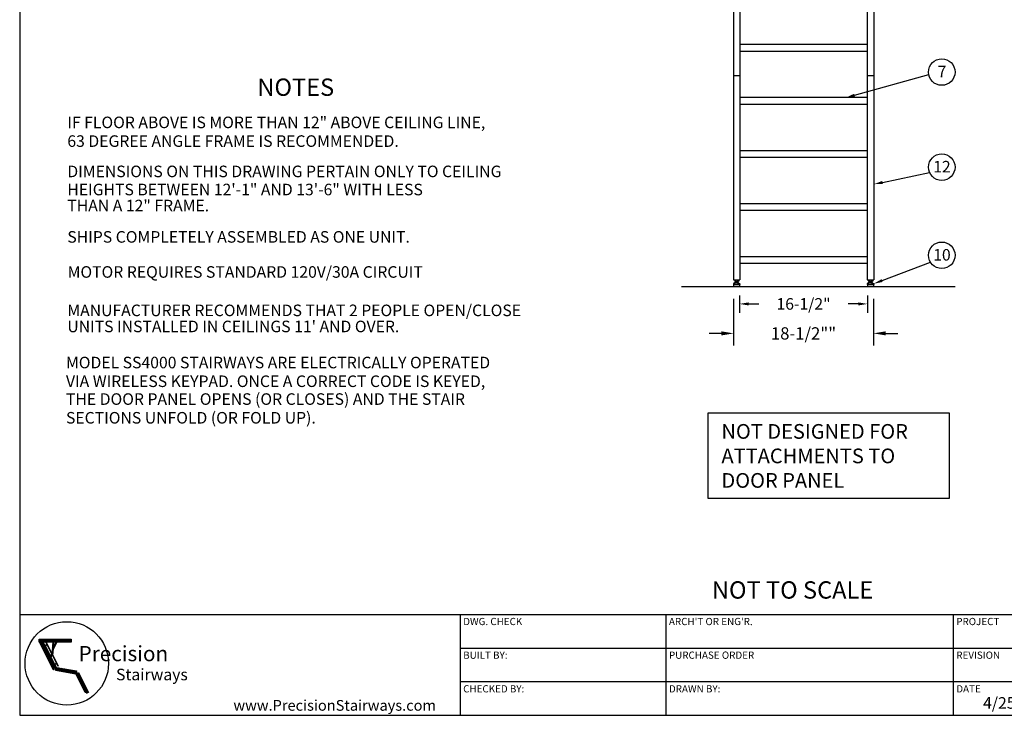
# Model space of a CAD drawing. Extents: x -18 to 257, y -16 to 197.
# Drawn here: x -18 to 133, y -16 to 91 of the extents above; entities that cross this region are included whole.
import ezdxf
from ezdxf.enums import TextEntityAlignment as Align

# ---------------------------------------------------------------- set-up
doc = ezdxf.new("R2010")
doc.units = 0
doc.header["$LTSCALE"] = 5
doc.header["$MEASUREMENT"] = 0
doc.layers.get('0').update_dxf_attribs({"linetype": 'CONTINUOUS'})
doc.styles.add('CAT_BORDER$0$ROMANS', font='romans')
doc.styles.add('CAT_BORDER$0$STYLE1', font='romanc.shx')
doc.styles.add('ROMANS', font='romans')

# ---------------------------------------------------------------- blocks, each defined once
blk = doc.blocks.new('Simplex3')
at = {"color": 7, "style": 'ROMANS'}
for tag, p in [('DEPTH', (11.1, 183.52)), ('HEIGHT', (161.85, 130.04)), ('HEIGHT', (178.68, 105.24))]:
    blk.add_attdef(tag, text='', height=1.77, dxfattribs=at).set_placement(p, align=Align.CENTER)
at = {"color": 5, "style": 'ROMANS'}
for tag, p in [('FIREDOOR', (109, 41.28)), ('LOCK', (109.32, 35.17)), ('MINDOOR', (109, 28.79))]:
    blk.add_attdef(tag, text='', height=1.77, dxfattribs=at).set_placement(p, align=Align.CENTER)
for tag, p, height in [('NOTE', (8.86, 23.83), 2.21), ('SCALE', (1.24, 17.39), 2.25)]:
    blk.add_attdef(tag, p, '', height=height, dxfattribs=at)
at = {"style": 'ROMANS'}
blk.add_attdef('SAVEDAS', text='', height=1.61, dxfattribs=at).set_placement((266.8, 18.61), align=Align.MIDDLE)
at = {"color": 5, "style": 'ROMANS'}
blk.add_attdef('X', text='', height=1.25, rotation=90, dxfattribs=at).set_placement((65.8, 13.55), align=Align.MIDDLE)
at = {"style": 'ROMANS'}
for tag, height, p in [('ARCHORENG', 1.77, (127.61, 11.6)), ('PROJECT', 1.77, (182.93, 11.6)), ('PURCHASEORDER', 1.77, (127.61, 6.45)), ('DATE', 1.77, (152.67, 6.45)), ('PURCHASER', 1.77, (191.18, 6.45)), ('L020000', 3.98, (249.27, 2.94)), ('DATE', 1.77, (152.67, 1.29)), ('MODEL', 1.77, (185.68, 1.29)), ('QTY', 1.77, (215.93, 1.29))]:
    blk.add_attdef(tag, text='', height=height, dxfattribs=at).set_placement(p, align=Align.CENTER)
blk = doc.blocks.new('*X16')
at = {"color": 0}
for p, q in [((-45.23, -270.89), (-44.46, -270.11)), ((-45.23, -270.76), (-44.59, -270.11)), ((-45.23, -270.62), (-44.72, -270.11)), ((-45.23, -270.49), (-44.86, -270.11)), ((-45.23, -270.36), (-44.99, -270.11)), ((-45.23, -270.23), (-45.12, -270.11)), ((-45.22, -271.01), (-44.32, -270.11)), ((-45.09, -271.01), (-44.19, -270.11)), ((-45.01, -271.19), (-44.94, -271.12)), ((-44.96, -271.28), (-44.86, -271.18)), ((-44.95, -271.01), (-44.06, -270.11)), ((-44.92, -271.37), (-44.82, -271.27)), ((-44.86, -271.18), (-44.69, -271.01)), ((-44.82, -271.01), (-43.93, -270.11)), ((-44.82, -271.27), (-44.56, -271.01)), ((-44.77, -271.36), (-44.42, -271.01)), ((-44.73, -271.44), (-44.29, -271.01)), ((-44.69, -271.01), (-43.79, -270.11)), ((-44.68, -271.53), (-44.16, -271.01)), ((-44.64, -271.62), (-44.03, -271.01)), ((-44.59, -271.71), (-43.96, -271.08)), ((-44.56, -271.01), (-43.66, -270.11)), ((-44.55, -271.8), (-43.92, -271.16)), ((-44.5, -271.88), (-43.87, -271.25)), ((-44.42, -271.01), (-43.53, -270.11)), ((-44.29, -271.01), (-43.4, -270.11)), ((-44.16, -271.01), (-43.26, -270.11)), ((-44.03, -271.01), (-43.13, -270.11)), ((-43.89, -271.01), (-43, -270.11)), ((-43.76, -271.01), (-42.87, -270.11)), ((-43.63, -271.01), (-42.73, -270.11)), ((-43.5, -271.01), (-42.6, -270.11)), ((-43.36, -271.01), (-42.47, -270.11)), ((-43.27, -271.05), (-43.23, -271.01)), ((-43.23, -271.01), (-42.34, -270.11)), ((-43.23, -271.14), (-43.13, -271.04)), ((-43.18, -271.22), (-43.08, -271.12)), ((-43.14, -271.31), (-43.04, -271.21)), ((-43.1, -271.01), (-42.2, -270.11)), ((-43.09, -271.4), (-42.99, -271.3)), ((-42.97, -271.01), (-42.07, -270.11)), ((-42.83, -271.01), (-41.94, -270.11)), ((-42.7, -271.01), (-41.81, -270.11)), ((-42.57, -271.01), (-41.67, -270.11)), ((-42.44, -271.01), (-41.54, -270.11)), ((-42.3, -271.01), (-41.41, -270.11)), ((-42.17, -271.01), (-41.28, -270.11)), ((-42.04, -271.01), (-41.14, -270.11)), ((-41.9, -271.01), (-41.01, -270.11)), ((-41.77, -271.01), (-40.88, -270.11)), ((-41.64, -271.01), (-40.75, -270.11)), ((-41.51, -271.01), (-40.61, -270.11)), ((-41.37, -271.01), (-40.48, -270.11)), ((-41.24, -271.01), (-40.35, -270.11)), ((-41.2, -271.5), (-40.96, -271.26)), ((-41.19, -271.36), (-40.95, -271.12)), ((-41.18, -271.22), (-40.98, -271.01)), ((-41.17, -271.07), (-41.11, -271.01)), ((-41.11, -271.01), (-40.21, -270.11)), ((-40.98, -271.01), (-40.08, -270.11)), ((-40.84, -271.01), (-39.95, -270.11)), ((-40.71, -271.01), (-39.82, -270.11)), ((-40.58, -271.01), (-39.68, -270.11)), ((-40.55, -271.64), (-39.98, -271.07)), ((-40.45, -271.01), (-39.55, -270.11)), ((-40.38, -271.34), (-40.05, -271.01)), ((-40.31, -271.01), (-39.42, -270.11)), ((-40.22, -271.05), (-40.18, -271.01)), ((-40.18, -271.01), (-39.29, -270.11)), ((-40.05, -271.01), (-39.15, -270.11)), ((-39.92, -271.01), (-39.02, -270.11)), ((-39.78, -271.01), (-38.89, -270.11)), ((-39.65, -271.01), (-38.76, -270.11)), ((-39.52, -271.01), (-38.62, -270.11)), ((-39.39, -271.01), (-38.49, -270.11)), ((-39.25, -271.01), (-38.36, -270.11)), ((-39.12, -271.01), (-38.23, -270.11)), ((-38.99, -271.01), (-38.09, -270.11)), ((-38.86, -271.01), (-37.96, -270.11)), ((-38.72, -271.01), (-37.83, -270.11)), ((-38.59, -271.01), (-37.7, -270.11)), ((-38.46, -271.01), (-37.56, -270.11)), ((-38.33, -271.01), (-37.43, -270.11)), ((-38.19, -271.01), (-37.3, -270.11)), ((-38.06, -271.01), (-37.17, -270.11)), ((-37.93, -271.01), (-37.03, -270.11)), ((-37.79, -271.01), (-36.9, -270.11)), ((-37.66, -271.01), (-36.77, -270.11)), ((-37.53, -271.01), (-36.63, -270.11)), ((-37.4, -271.01), (-36.5, -270.11)), ((-37.26, -271.01), (-36.37, -270.11)), ((-37.13, -271.01), (-36.24, -270.11)), ((-37, -271.01), (-36.1, -270.11)), ((-36.87, -271.01), (-35.97, -270.11)), ((-36.73, -271.01), (-35.84, -270.11)), ((-36.6, -271.01), (-35.71, -270.11)), ((-36.47, -271.01), (-35.7, -270.24)), ((-36.34, -271.01), (-35.7, -270.38)), ((-36.2, -271.01), (-35.7, -270.51)), ((-36.07, -271.01), (-35.7, -270.64)), ((-35.94, -271.01), (-35.7, -270.77)), ((-35.81, -271.01), (-35.7, -270.91)), ((-44.87, -271.46), (-44.77, -271.36)), ((-44.83, -271.55), (-44.73, -271.44)), ((-44.79, -271.63), (-44.68, -271.53)), ((-44.74, -271.72), (-44.64, -271.62)), ((-44.7, -271.81), (-44.59, -271.71)), ((-44.65, -271.9), (-44.55, -271.8)), ((-44.61, -271.99), (-44.5, -271.88)), ((-44.56, -272.07), (-44.46, -271.97)), ((-44.52, -272.16), (-44.41, -272.06)), ((-44.47, -272.25), (-44.37, -272.15)), ((-44.46, -271.97), (-43.83, -271.34)), ((-44.43, -272.34), (-44.33, -272.23)), ((-44.41, -272.06), (-43.78, -271.43)), ((-44.38, -272.42), (-44.28, -272.32)), ((-44.37, -272.15), (-43.74, -271.51)), ((-44.34, -272.51), (-44.24, -272.41)), ((-44.33, -272.23), (-43.69, -271.6)), ((-44.29, -272.6), (-44.19, -272.5)), ((-44.28, -272.32), (-43.65, -271.69)), ((-44.25, -272.69), (-44.15, -272.59)), ((-44.24, -272.41), (-43.6, -271.78)), ((-44.2, -272.78), (-44.1, -272.67)), ((-44.19, -272.5), (-43.86, -272.16)), ((-44.16, -272.86), (-44.06, -272.76)), ((-44.15, -272.59), (-43.81, -272.25)), ((-44.11, -272.95), (-44.01, -272.85)), ((-44.1, -272.67), (-43.58, -272.15)), ((-44.07, -273.04), (-43.97, -272.94)), ((-44.06, -272.76), (-43.42, -272.13)), ((-44.02, -273.13), (-43.92, -273.03)), ((-44.01, -272.85), (-43.38, -272.22)), ((-43.98, -273.22), (-43.88, -273.11)), ((-43.97, -272.94), (-43.34, -272.31)), ((-43.94, -273.3), (-43.83, -273.2)), ((-43.92, -273.03), (-43.29, -272.39)), ((-43.89, -273.39), (-43.79, -273.29)), ((-43.88, -273.11), (-43.25, -272.48)), ((-43.86, -272.16), (-43.81, -272.12)), ((-43.85, -273.48), (-43.74, -273.38)), ((-43.83, -273.2), (-43.2, -272.57)), ((-43.81, -272.12), (-43.56, -271.87)), ((-43.81, -272.25), (-43.55, -271.99)), ((-43.8, -273.57), (-43.7, -273.46)), ((-43.79, -273.29), (-43.16, -272.66)), ((-43.76, -273.65), (-43.65, -273.55)), ((-43.74, -273.38), (-43.11, -272.74)), ((-43.71, -273.74), (-43.61, -273.64)), ((-43.7, -273.46), (-43.07, -272.83)), ((-43.67, -273.83), (-43.56, -273.73)), ((-43.65, -273.55), (-43.02, -272.92)), ((-43.62, -273.92), (-43.52, -273.82)), ((-43.61, -273.64), (-42.98, -273.01)), ((-43.58, -272.15), (-43.29, -271.87)), ((-43.58, -274.01), (-43.47, -273.9)), ((-43.56, -273.73), (-42.93, -273.1)), ((-43.55, -271.99), (-43.51, -271.95)), ((-43.53, -274.09), (-43.43, -273.99)), ((-43.52, -273.82), (-42.89, -273.18)), ((-43.49, -274.18), (-43.39, -274.08)), ((-43.47, -273.9), (-42.84, -273.27)), ((-43.44, -274.27), (-43.34, -274.17)), ((-43.43, -273.99), (-42.8, -273.36)), ((-43.39, -274.08), (-42.75, -273.45)), ((-43.34, -274.17), (-42.71, -273.53)), ((-43.31, -272.01), (-43.04, -271.74)), ((-43.3, -274.25), (-42.66, -273.62)), ((-43.25, -274.34), (-42.62, -273.71)), ((-43.21, -274.43), (-42.57, -273.8)), ((-43.16, -274.52), (-42.53, -273.89)), ((-43.12, -274.61), (-42.48, -273.97)), ((-43.07, -274.69), (-42.44, -274.06)), ((-43.05, -271.49), (-42.95, -271.39)), ((-43.04, -271.87), (-42.91, -271.75)), ((-43.03, -274.78), (-42.4, -274.15)), ((-43, -271.58), (-42.9, -271.48)), ((-42.98, -274.87), (-42.35, -274.24)), ((-42.96, -271.66), (-42.86, -271.56)), ((-42.91, -271.75), (-42.81, -271.65)), ((-42.87, -271.84), (-42.77, -271.74)), ((-42.82, -271.93), (-42.73, -271.83)), ((-42.78, -272.02), (-42.68, -271.92)), ((-42.74, -272.1), (-42.64, -272)), ((-42.69, -272.19), (-42.59, -272.09)), ((-42.65, -272.28), (-42.55, -272.18)), ((-42.6, -272.37), (-42.5, -272.27)), ((-42.56, -272.45), (-42.46, -272.35)), ((-42.51, -272.54), (-42.41, -272.44)), ((-42.47, -272.63), (-42.37, -272.53)), ((-42.42, -272.72), (-42.32, -272.62)), ((-42.38, -272.81), (-42.28, -272.71)), ((-42.33, -272.89), (-42.23, -272.79)), ((-42.29, -272.98), (-42.19, -272.88)), ((-42.24, -273.07), (-42.14, -272.97)), ((-42.2, -273.16), (-42.1, -273.06)), ((-42.15, -273.24), (-42.05, -273.15)), ((-42.11, -273.33), (-42.01, -273.23)), ((-42.06, -273.42), (-41.96, -273.32)), ((-42.02, -273.51), (-41.92, -273.41)), ((-41.97, -273.6), (-41.87, -273.5)), ((-41.93, -273.68), (-41.83, -273.58)), ((-41.89, -273.77), (-41.79, -273.67)), ((-41.84, -273.86), (-41.74, -273.76)), ((-41.8, -273.95), (-41.7, -273.85)), ((-41.75, -274.04), (-41.65, -273.94)), ((-41.71, -274.12), (-41.61, -274.02)), ((-41.66, -274.21), (-41.56, -274.11)), ((-41.62, -274.3), (-41.52, -274.2)), ((-41.39, -274.21), (-41.15, -273.97)), ((-41.38, -274.06), (-41.14, -273.82)), ((-41.37, -273.92), (-41.13, -273.68)), ((-41.36, -273.78), (-41.12, -273.54)), ((-41.35, -273.64), (-41.11, -273.4)), ((-41.34, -273.49), (-41.1, -273.25)), ((-41.33, -273.35), (-41.09, -273.11)), ((-41.32, -273.21), (-41.08, -272.97)), ((-41.31, -273.07), (-41.07, -272.83)), ((-41.3, -272.92), (-41.06, -272.68)), ((-41.29, -272.78), (-41.05, -272.54)), ((-41.29, -274.24), (-41.27, -274.21)), ((-41.28, -272.64), (-41.04, -272.4)), ((-41.27, -272.5), (-41.03, -272.26)), ((-41.26, -272.35), (-41.02, -272.11)), ((-41.25, -272.21), (-41.01, -271.97)), ((-41.24, -272.07), (-41, -271.83)), ((-41.24, -274.19), (-41.16, -274.11)), ((-41.23, -271.93), (-40.99, -271.69)), ((-41.22, -271.78), (-40.98, -271.54)), ((-41.21, -271.64), (-40.97, -271.4)), ((-41.08, -272.97), (-40.96, -272.85)), ((-41.07, -272.83), (-40.8, -272.55)), ((-41.06, -272.68), (-40.63, -272.26)), ((-41.04, -272.53), (-40.47, -271.96)), ((-40.88, -272.23), (-40.3, -271.66)), ((-40.71, -271.94), (-40.14, -271.36)), ((-43.4, -274.36), (-43.3, -274.25)), ((-43.35, -274.44), (-43.25, -274.34)), ((-43.31, -274.53), (-43.21, -274.43)), ((-43.26, -274.62), (-43.16, -274.52)), ((-43.22, -274.71), (-43.12, -274.61)), ((-43.17, -274.8), (-43.07, -274.69)), ((-43.13, -274.88), (-43.03, -274.78)), ((-43.08, -274.97), (-42.98, -274.87)), ((-43.04, -275.06), (-42.94, -274.96)), ((-43, -275.15), (-42.89, -275.05)), ((-42.95, -275.24), (-42.85, -275.13)), ((-42.94, -274.96), (-42.31, -274.33)), ((-42.91, -275.32), (-42.8, -275.22)), ((-42.89, -275.05), (-42.26, -274.41)), ((-42.86, -275.41), (-42.76, -275.31)), ((-42.85, -275.13), (-42.22, -274.5)), ((-42.82, -275.5), (-42.71, -275.4)), ((-42.8, -275.22), (-42.17, -274.59)), ((-42.77, -275.59), (-42.67, -275.48)), ((-42.76, -275.31), (-42.13, -274.68)), ((-42.73, -275.67), (-42.62, -275.57)), ((-42.71, -275.4), (-42.08, -274.76)), ((-42.68, -275.76), (-42.58, -275.66)), ((-42.67, -275.48), (-42.04, -274.85)), ((-42.64, -275.85), (-42.54, -275.75)), ((-42.62, -275.57), (-41.99, -274.94)), ((-42.59, -275.94), (-42.49, -275.84)), ((-42.58, -275.66), (-41.95, -275.03)), ((-42.55, -276.03), (-42.45, -275.93)), ((-42.54, -275.75), (-41.9, -275.12)), ((-42.5, -276.11), (-42.4, -276.01)), ((-42.49, -275.84), (-41.89, -275.24)), ((-42.46, -276.2), (-42.36, -276.1)), ((-42.45, -275.92), (-42.02, -275.5)), ((-42.41, -276.29), (-42.31, -276.19)), ((-42.4, -276.01), (-42.2, -275.81)), ((-42.37, -276.38), (-42.27, -276.28)), ((-42.36, -276.1), (-42.28, -276.02)), ((-42.32, -276.46), (-42.22, -276.36)), ((-42.31, -276.19), (-42.19, -276.06)), ((-42.28, -276.02), (-41.84, -275.58)), ((-42.28, -276.55), (-42.18, -276.45)), ((-42.27, -276.27), (-42.2, -276.21)), ((-42.23, -276.64), (-42.13, -276.54)), ((-42.22, -276.36), (-41.59, -275.73)), ((-42.2, -275.81), (-42.15, -275.76)), ((-42.2, -276.21), (-42.1, -276.11)), ((-42.19, -276.06), (-42.14, -276.02)), ((-42.19, -276.73), (-42.09, -276.63)), ((-42.18, -276.45), (-41.55, -275.82)), ((-42.15, -275.76), (-41.71, -275.32)), ((-42.15, -276.82), (-42.04, -276.71)), ((-42.13, -276.54), (-41.5, -275.91)), ((-42.11, -275.99), (-41.97, -275.84)), ((-42.1, -276.1), (-42, -276)), ((-42.1, -276.11), (-42.1, -276.1)), ((-42.1, -276.9), (-42, -276.8)), ((-42.09, -276.63), (-41.46, -275.99)), ((-42.06, -276.99), (-41.95, -276.89)), ((-42.04, -276.71), (-41.41, -276.08)), ((-42.02, -275.5), (-41.58, -275.06)), ((-42.01, -277.08), (-41.91, -276.98)), ((-42, -276), (-41.63, -275.64)), ((-42, -276.8), (-41.37, -276.17)), ((-41.97, -275.84), (-41.68, -275.55)), ((-41.97, -277.17), (-41.86, -277.07)), ((-41.95, -276.89), (-41.32, -276.26)), ((-41.92, -277.26), (-41.82, -277.15)), ((-41.91, -276.98), (-41.28, -276.35)), ((-41.89, -275.24), (-41.45, -274.8)), ((-41.86, -277.07), (-41.23, -276.43)), ((-41.84, -275.58), (-41.72, -275.47)), ((-41.82, -277.15), (-41.19, -276.52)), ((-41.77, -277.24), (-41.14, -276.61)), ((-41.76, -274.97), (-41.32, -274.54)), ((-41.73, -277.33), (-41.1, -276.7)), ((-41.68, -277.42), (-41.05, -276.78)), ((-41.64, -277.5), (-41.01, -276.87)), ((-41.63, -274.71), (-41.2, -274.28)), ((-41.6, -277.59), (-40.96, -276.96)), ((-41.57, -274.39), (-41.47, -274.29)), ((-41.55, -277.68), (-40.92, -277.05)), ((-41.53, -274.47), (-41.51, -274.45)), ((-41.51, -274.45), (-41.29, -274.24)), ((-41.51, -277.77), (-40.87, -277.14)), ((-41.39, -274.74), (-41.29, -274.64)), ((-41.35, -274.83), (-41.25, -274.73)), ((-41.3, -274.91), (-41.2, -274.81)), ((-41.26, -275), (-41.16, -274.9)), ((-41.21, -275.09), (-41.11, -274.99)), ((-41.17, -275.18), (-41.07, -275.08)), ((-41.12, -275.26), (-41.02, -275.17)), ((-41.08, -275.35), (-40.98, -275.25)), ((-41.03, -275.44), (-40.93, -275.34)), ((-40.99, -275.53), (-40.89, -275.43)), ((-40.95, -275.62), (-40.85, -275.52)), ((-40.9, -275.7), (-40.8, -275.6)), ((-40.86, -275.79), (-40.76, -275.69)), ((-40.81, -275.88), (-40.71, -275.78)), ((-40.77, -275.97), (-40.67, -275.87)), ((-40.72, -276.06), (-40.62, -275.96)), ((-40.68, -276.14), (-40.58, -276.04)), ((-40.63, -276.23), (-40.53, -276.13)), ((-40.59, -276.32), (-40.49, -276.22)), ((-40.54, -276.41), (-40.44, -276.31)), ((-40.5, -276.49), (-40.4, -276.39)), ((-40.45, -276.58), (-40.35, -276.48)), ((-40.41, -276.67), (-40.31, -276.57)), ((-40.36, -276.76), (-40.26, -276.66)), ((-40.32, -276.85), (-40.22, -276.75)), ((-40.27, -276.93), (-40.17, -276.83)), ((-40.23, -277.02), (-40.13, -276.92)), ((-40.18, -277.11), (-40.08, -277.01)), ((-40.14, -277.2), (-40.04, -277.1)), ((-41.88, -277.34), (-41.77, -277.24)), ((-41.83, -277.43), (-41.73, -277.33)), ((-41.79, -277.52), (-41.68, -277.42)), ((-41.74, -277.61), (-41.64, -277.5)), ((-41.7, -277.69), (-41.6, -277.59)), ((-41.65, -277.78), (-41.55, -277.68)), ((-41.61, -277.87), (-41.51, -277.77)), ((-41.56, -277.96), (-41.46, -277.86)), ((-41.52, -278.05), (-41.42, -277.94)), ((-41.47, -278.13), (-41.37, -278.03)), ((-41.46, -277.86), (-40.83, -277.22)), ((-41.43, -278.22), (-41.33, -278.12)), ((-41.42, -277.94), (-40.78, -277.31)), ((-41.38, -278.31), (-41.28, -278.21)), ((-41.37, -278.03), (-40.74, -277.4)), ((-41.34, -278.4), (-41.24, -278.29)), ((-41.33, -278.12), (-41, -277.79)), ((-41.29, -278.48), (-41.19, -278.38)), ((-41.28, -278.21), (-40.91, -277.84)), ((-41.25, -278.57), (-41.15, -278.47)), ((-41.24, -278.29), (-40.65, -277.71)), ((-41.21, -278.66), (-41.1, -278.56)), ((-41.19, -278.38), (-40.56, -277.75)), ((-41.16, -278.75), (-41.06, -278.65)), ((-41.15, -278.47), (-40.52, -277.84)), ((-41.12, -278.84), (-41.01, -278.73)), ((-41.1, -278.56), (-40.9, -278.36)), ((-41.07, -278.92), (-40.97, -278.82)), ((-41.06, -278.65), (-40.94, -278.52)), ((-41.01, -278.73), (-40.83, -278.55)), ((-41, -277.79), (-40.87, -277.67)), ((-40.97, -278.82), (-40.73, -278.58)), ((-40.94, -278.52), (-40.77, -278.36)), ((-40.91, -277.84), (-40.6, -277.53)), ((-40.9, -278.36), (-40.88, -278.33)), ((-40.88, -278.33), (-40.47, -277.93)), ((-40.87, -277.67), (-40.69, -277.49)), ((-40.84, -278.83), (-40.62, -278.61)), ((-40.83, -278.55), (-40.66, -278.38)), ((-40.77, -278.36), (-40.43, -278.01)), ((-40.73, -278.58), (-40.56, -278.41)), ((-40.66, -278.38), (-40.38, -278.1)), ((-40.65, -277.71), (-40.33, -277.39)), ((-40.62, -278.61), (-40.45, -278.43)), ((-40.57, -278.69), (-40.52, -278.64)), ((-40.56, -278.41), (-40.34, -278.19)), ((-40.52, -278.64), (-40.34, -278.46)), ((-40.45, -278.43), (-40.29, -278.28)), ((-40.41, -278.66), (-40.23, -278.48)), ((-40.39, -277.58), (-40.09, -277.29)), ((-40.37, -279.28), (-40.15, -279.06)), ((-40.34, -278.46), (-40.25, -278.37)), ((-40.33, -279.11), (-40.19, -278.97)), ((-40.31, -278.69), (-40.21, -278.59)), ((-40.31, -278.69), (-40.31, -278.69)), ((-40.29, -278.94), (-40.23, -278.88)), ((-40.29, -279.34), (-40.11, -279.15)), ((-40.27, -278.79), (-40.12, -278.63)), ((-40.23, -278.48), (-40.2, -278.45)), ((-40.23, -278.88), (-40.07, -278.72)), ((-40.2, -278.59), (-40.16, -278.54)), ((-40.19, -278.97), (-40.03, -278.81)), ((-40.18, -279.36), (-40.06, -279.24)), ((-40.16, -278.54), (-40.12, -278.5)), ((-40.15, -279.06), (-39.98, -278.9)), ((-40.14, -277.46), (-40.05, -277.37)), ((-40.12, -278.63), (-40.01, -278.52)), ((-40.11, -279.15), (-39.94, -278.99)), ((-40.09, -277.29), (-40, -277.19)), ((-40.07, -278.72), (-39.89, -278.54)), ((-40.06, -279.38), (-39.33, -278.64)), ((-40.06, -279.24), (-39.9, -279.08)), ((-40.05, -277.37), (-39.95, -277.27)), ((-40.03, -278.81), (-39.78, -278.56)), ((-40.01, -277.46), (-39.91, -277.36)), ((-39.98, -278.9), (-39.67, -278.58)), ((-39.96, -277.55), (-39.86, -277.45)), ((-39.95, -279.4), (-39.22, -278.66)), ((-39.94, -278.99), (-39.56, -278.6)), ((-39.92, -277.64), (-39.82, -277.54)), ((-39.9, -279.08), (-39.44, -278.62)), ((-39.87, -277.72), (-39.77, -277.62)), ((-39.84, -279.42), (-39.1, -278.68)), ((-39.83, -277.81), (-39.73, -277.71)), ((-39.78, -277.9), (-39.68, -277.8)), ((-39.74, -277.99), (-39.64, -277.89)), ((-39.73, -279.44), (-38.99, -278.7)), ((-39.69, -278.08), (-39.59, -277.98)), ((-39.61, -279.46), (-38.88, -278.72)), ((-39.5, -279.47), (-38.77, -278.74)), ((-39.39, -279.49), (-38.65, -278.76)), ((-39.28, -279.51), (-38.54, -278.78)), ((-39.16, -279.53), (-38.43, -278.8)), ((-39.05, -279.55), (-38.32, -278.82)), ((-38.94, -279.57), (-38.2, -278.84)), ((-38.82, -279.59), (-38.09, -278.86)), ((-38.71, -279.61), (-37.98, -278.88)), ((-38.6, -279.63), (-37.87, -278.9)), ((-38.49, -279.65), (-37.75, -278.92)), ((-38.37, -279.67), (-37.64, -278.94)), ((-38.26, -279.69), (-37.53, -278.96)), ((-38.15, -279.71), (-37.41, -278.98)), ((-38.04, -279.73), (-37.3, -279)), ((-37.92, -279.75), (-37.19, -279.02)), ((-37.81, -279.77), (-37.08, -279.04)), ((-37.7, -279.79), (-36.96, -279.06)), ((-37.58, -279.81), (-36.85, -279.08)), ((-37.47, -279.83), (-36.74, -279.1)), ((-37.36, -279.85), (-36.63, -279.12)), ((-37.25, -279.87), (-36.51, -279.14)), ((-37.13, -279.89), (-36.4, -279.16)), ((-37.02, -279.91), (-36.29, -279.18)), ((-36.91, -279.93), (-36.17, -279.2)), ((-36.8, -279.95), (-36.06, -279.22)), ((-36.68, -279.97), (-35.95, -279.24)), ((-36.57, -279.99), (-35.84, -279.26)), ((-36.46, -280.01), (-35.72, -279.28)), ((-36.34, -280.03), (-35.61, -279.3)), ((-36.23, -280.05), (-35.5, -279.32)), ((-36.12, -280.07), (-35.39, -279.34)), ((-36.01, -280.09), (-35.27, -279.36)), ((-35.89, -280.11), (-35.16, -279.38)), ((-35.78, -280.13), (-35.05, -279.4)), ((-35.67, -280.15), (-34.93, -279.42)), ((-35.56, -280.17), (-34.82, -279.44)), ((-35.44, -280.19), (-34.71, -279.46)), ((-35.33, -280.21), (-34.6, -279.48)), ((-35.22, -280.23), (-34.48, -279.5)), ((-35.1, -280.25), (-34.66, -279.8)), ((-34.99, -280.27), (-34.61, -279.89)), ((-34.88, -280.29), (-34.57, -279.98)), ((-34.77, -280.31), (-34.52, -280.06)), ((-34.66, -279.8), (-34.5, -279.64)), ((-34.61, -279.89), (-34.45, -279.73)), ((-34.57, -279.98), (-34.41, -279.82)), ((-34.52, -280.06), (-34.36, -279.9)), ((-34.5, -279.64), (-34.37, -279.52)), ((-34.47, -280.15), (-34.32, -279.99)), ((-34.45, -279.73), (-34.26, -279.54)), ((-34.41, -279.82), (-34.18, -279.59)), ((-34.36, -279.9), (-34.22, -279.76)), ((-34.32, -279.99), (-34.25, -279.93)), ((-33.8, -280.27), (-33.57, -280.04)), ((-34.65, -280.33), (-34.47, -280.15)), ((-34.54, -280.35), (-34.42, -280.23)), ((-34.43, -280.37), (-34.38, -280.32)), ((-34.42, -280.23), (-34.27, -280.08)), ((-34.38, -280.32), (-34.32, -280.26)), ((-34.33, -280.41), (-34.32, -280.39)), ((-34.32, -280.26), (-34.24, -280.18)), ((-34.32, -280.39), (-34.13, -280.2)), ((-34.29, -280.49), (-34.2, -280.41)), ((-34.24, -280.18), (-34.23, -280.17)), ((-34.24, -280.58), (-34.09, -280.43)), ((-34.2, -280.41), (-34.02, -280.22)), ((-34.2, -280.67), (-33.98, -280.45)), ((-34.16, -280.76), (-33.87, -280.47)), ((-34.11, -280.85), (-33.75, -280.49)), ((-34.09, -280.43), (-33.91, -280.25)), ((-34.07, -280.94), (-33.64, -280.51)), ((-34.02, -280.22), (-34.01, -280.21)), ((-34.02, -281.02), (-33.39, -280.39)), ((-33.98, -280.45), (-33.8, -280.27)), ((-33.98, -281.11), (-33.35, -280.48)), ((-33.94, -281.2), (-33.3, -280.57)), ((-33.91, -280.25), (-33.74, -280.07)), ((-33.89, -281.29), (-33.26, -280.66)), ((-33.87, -280.47), (-33.69, -280.29)), ((-33.85, -281.38), (-33.21, -280.74)), ((-33.8, -281.47), (-33.17, -280.83)), ((-33.76, -281.56), (-33.12, -280.92)), ((-33.75, -280.49), (-33.59, -280.33)), ((-33.71, -281.64), (-33.08, -281.01)), ((-33.69, -280.29), (-33.52, -280.13)), ((-33.67, -281.73), (-33.04, -281.1)), ((-33.64, -280.51), (-33.62, -280.49)), ((-33.63, -281.82), (-32.99, -281.19)), ((-33.62, -280.49), (-33.43, -280.3)), ((-33.59, -280.33), (-33.48, -280.21)), ((-33.58, -281.91), (-32.95, -281.28)), ((-33.54, -282), (-32.9, -281.36)), ((-33.49, -282.09), (-32.86, -281.45)), ((-33.45, -282.17), (-32.82, -281.54)), ((-33.41, -282.26), (-32.77, -281.63)), ((-33.36, -282.35), (-32.73, -281.72)), ((-33.32, -282.44), (-32.68, -281.81)), ((-33.27, -282.53), (-32.64, -281.89)), ((-33.23, -282.62), (-32.59, -281.98)), ((-33.18, -282.7), (-32.55, -282.07)), ((-33.14, -282.79), (-32.51, -282.16)), ((-33.1, -282.88), (-32.46, -282.25)), ((-33.05, -282.97), (-32.42, -282.34)), ((-33.01, -283.06), (-32.37, -282.42)), ((-32.96, -283.15), (-32.33, -282.51)), ((-32.92, -283.23), (-32.29, -282.6)), ((-32.87, -283.32), (-32.24, -282.69)), ((-32.83, -283.41), (-32.2, -282.78)), ((-32.79, -283.5), (-32.15, -282.87)), ((-32.74, -283.59), (-32.11, -282.95)), ((-32.7, -283.68), (-32.06, -283.04)), ((-32.65, -283.77), (-32.02, -283.13)), ((-32.61, -283.85), (-31.98, -283.22)), ((-32.57, -283.94), (-31.93, -283.31)), ((-32.52, -284.03), (-31.89, -283.4)), ((-32.48, -284.12), (-31.84, -283.49)), ((-32.43, -284.21), (-31.8, -283.57)), ((-32.39, -284.3), (-31.76, -283.66)), ((-32.34, -284.38), (-31.71, -283.75)), ((-32.3, -284.47), (-31.67, -283.84)), ((-32.26, -284.56), (-31.62, -283.93)), ((-32.21, -284.65), (-31.58, -284.02)), ((-32.17, -284.74), (-31.53, -284.1)), ((-32.12, -284.83), (-31.49, -284.19)), ((-32.08, -284.91), (-31.45, -284.28)), ((-32.04, -285), (-31.4, -284.37)), ((-31.99, -285.09), (-31.36, -284.46)), ((-31.95, -285.18), (-31.31, -284.55)), ((-31.9, -285.27), (-31.27, -284.63)), ((-31.86, -285.36), (-31.23, -284.72)), ((-31.81, -285.45), (-31.18, -284.81)), ((-31.77, -285.53), (-31.14, -284.9)), ((-31.73, -285.62), (-31.09, -284.99)), ((-31.68, -285.71), (-31.05, -285.08)), ((-31.64, -285.8), (-31, -285.17)), ((-31.59, -285.89), (-30.96, -285.25)), ((-31.5, -285.93), (-30.92, -285.34)), ((-31.37, -285.93), (-30.87, -285.43)), ((-31.24, -285.93), (-30.83, -285.52)), ((-31.11, -285.93), (-30.78, -285.61)), ((-30.98, -285.93), (-30.74, -285.7)), ((-30.84, -285.93), (-30.7, -285.78)), ((-30.71, -285.93), (-30.65, -285.87)), ((-31.25, -286.08), (-31.16, -285.99)), ((-31.16, -285.98), (-31.11, -285.93)), ((-31.12, -286.08), (-31.03, -285.99)), ((-30.99, -286.08), (-30.93, -286.02))]:
    blk.add_line(p, q, dxfattribs=at)

msp = doc.modelspace()

# ---------------------------------------------------------------- linework, layer by layer
at = {"color": 1}
for p, q in [((-18.23187, 197.37568), (-18.23187, -15.64353)), ((-18.23187, -0.18527), (256.76813, -0.18527)), ((49.26254, -15.64353), (49.26254, -0.18527)), ((80.76813, -15.64353), (80.76813, -0.18527)), ((124.76813, -15.64353), (124.76813, -0.18527)), ((49.26254, -5.33802), (256.76813, -5.33802)), ((-13.15604, -6.10787), (-13.16045, -6.10787)), ((-9.54086, -8.85281), (-9.5953, -9.11964)), ((-9.5953, -9.11964), (-9.56542, -9.17872)), ((-9.56542, -9.17872), (-9.46519, -9.20006)), ((-9.46519, -9.20006), (-9.2373, -9.08394)), ((49.26254, -10.49078), (201.76813, -10.49078)), ((-18.23187, -15.64353), (256.76813, -15.64353))]:
    msp.add_line(p, q, dxfattribs=at)
at = {"color": 7}
for p, q in [((91.04411, 154.77041), (91.04411, 51.01844)), ((92.04411, 154.77041), (92.04411, 51.01844)), ((111.54411, 154.77041), (111.54411, 51.01844)), ((112.54411, 154.77041), (112.54411, 51.01844)), ((111.54411, 87.06124), (92.04411, 87.06124)), ((111.54411, 86.01241), (92.04411, 86.01241)), ((91.04411, 82.3251), (92.04411, 82.3251)), ((109.5994, 79.3041), (120.95757, 82.45773)), ((111.54411, 82.3251), (112.54411, 82.3251)), ((111.54411, 78.93624), (92.04411, 78.93624)), ((111.54411, 77.88741), (92.04411, 77.88741)), ((111.54411, 70.81124), (92.04411, 70.81124)), ((111.54411, 69.76241), (92.04411, 69.76241)), ((113.89034, 65.9518), (121.10048, 67.45013)), ((111.54411, 62.68624), (92.04411, 62.68624)), ((111.54411, 61.63741), (92.04411, 61.63741)), ((111.54411, 54.56124), (92.04411, 54.56124)), ((111.54411, 53.51241), (92.04411, 53.51241)), ((113.82211, 50.92464), (121.21894, 53.73095)), ((83.12284, 50.01844), (125.00183, 50.01844)), ((91.04411, 51.01844), (92.04411, 51.01844)), ((91.38411, 50.6869), (91.05169, 50.4369)), ((91.05169, 50.4369), (92.03652, 50.4369)), ((91.05169, 50.4369), (91.05169, 50.29579)), ((91.05169, 50.29579), (92.03652, 50.29579)), ((91.08094, 50.29579), (91.08094, 50.01844)), ((91.25773, 51.01844), (91.25773, 50.76844)), ((91.25773, 50.76844), (91.8459, 50.76844)), ((91.38411, 50.76844), (91.38411, 50.6869)), ((91.38411, 50.6869), (91.70411, 50.6869)), ((91.41185, 51.01844), (91.41185, 50.76844)), ((91.65479, 51.01844), (91.65479, 50.76844)), ((91.70411, 50.76844), (91.70411, 50.6869)), ((91.70411, 50.6869), (92.03652, 50.4369)), ((91.8459, 51.01844), (91.8459, 50.76844)), ((92.0014, 50.29579), (92.0014, 50.01844)), ((92.03652, 50.4369), (92.03652, 50.29579)), ((111.54411, 51.01844), (112.54411, 51.01844)), ((111.88411, 50.6869), (111.55169, 50.4369)), ((111.55169, 50.4369), (111.55169, 50.29579)), ((111.55169, 50.4369), (112.53652, 50.4369)), ((111.55169, 50.29579), (112.53652, 50.29579)), ((111.58094, 50.29579), (111.58094, 50.01844)), ((111.75773, 51.01844), (111.75773, 50.76844)), ((111.75773, 50.76844), (112.3459, 50.76844)), ((111.88411, 50.76844), (111.88411, 50.6869)), ((111.88411, 50.6869), (112.20411, 50.6869)), ((111.91185, 51.01844), (111.91185, 50.76844)), ((112.15479, 51.01844), (112.15479, 50.76844)), ((112.20411, 50.76844), (112.20411, 50.6869)), ((112.20411, 50.6869), (112.53652, 50.4369)), ((112.3459, 51.01844), (112.3459, 50.76844)), ((112.5014, 50.29579), (112.5014, 50.01844)), ((112.53652, 50.4369), (112.53652, 50.29579)), ((92.0014, 48.64344), (92.0014, 45.97184)), ((111.58094, 48.64344), (111.58094, 45.97184)), ((91.08094, 48.14344), (91.08094, 40.9604)), ((93.3764, 47.34684), (94.94131, 47.34684)), ((110.20594, 47.34684), (108.64102, 47.34684)), ((112.5014, 48.14344), (112.5014, 40.9604)), ((89.20594, 42.8354), (87.33094, 42.8354)), ((114.3764, 42.8354), (116.2514, 42.8354)), ((-15.14635, -4.51918), (-15.08455, -4.48769)), ((-15.08455, -4.48769), (-14.98661, -4.43779)), ((-15.08455, -4.48769), (-13.03782, -8.50464)), ((-15.08455, -4.48769), (-14.9586, -4.73489)), ((-14.61698, -4.43779), (-14.36358, -4.93511)), ((-14.25371, -4.43779), (-13.33793, -6.23511)), ((-14.17586, -4.43779), (-13.29968, -6.1574)), ((-13.04059, -4.43779), (-13.15659, -6.11584)), ((-12.52238, -4.43779), (-13.11458, -5.50813)), ((-12.6545, -4.43779), (-13.09572, -5.23525)), ((-14.33373, -4.99368), (-13.51642, -6.59774)), ((-13.83417, -6.9445), (-13.70821, -7.1917)), ((-13.67011, -6.90996), (-13.8116, -6.97897)), ((-13.6362, -7.07433), (-13.72864, -7.02881)), ((-13.15957, -6.10608), (-13.63612, -7.07423)), ((-13.45801, -6.71238), (-12.89259, -7.82209)), ((-13.27951, -6.34975), (-12.38389, -8.10751)), ((-12.80175, -8.38435), (-13.10108, -8.53687)), ((-12.85944, -7.88714), (-12.64642, -8.30521)), ((-12.74779, -8.73339), (-9.6287, -9.28337)), ((-12.32366, -8.07168), (-12.38311, -8.1074)), ((-9.60561, -9.17017), (-9.6287, -9.28337)), ((-7.98249, -12.17568), (-7.98233, -12.14999)), ((-7.98233, -12.14999), (-7.91875, -12.15039)), ((-7.91875, -12.15039), (-7.91916, -12.17979))]:
    msp.add_line(p, q, dxfattribs=at)
msp.add_lwpolyline([(87.18377, 30.66265), (124.09753, 30.66265), (124.09753, 17.5671), (87.18377, 17.5671)], close=True)
for points in [[(-15.25638, -4.43779), (-15.25638, -3.97539), (-10.33191, -3.97539), (-10.33191, -4.43779)], [(-13.03627, -8.32506), (-13.01483, -8.22211), (-12.98499, -8.23011), (-12.64642, -8.30521), (-12.67146, -8.41807), (-13.00719, -8.3312)], [(-9.24009, -9.2466), (-9.25703, -9.35038), (-9.28719, -9.34369), (-9.6287, -9.28337), (-9.60859, -9.16953), (-9.2694, -9.24173)]]:
    msp.add_lwpolyline(points, close=True, dxfattribs=at)
for points in [[(-15.18863, -4.43981), (-13.0214, -8.69324), (-13.03129, -8.69828), (-15.19852, -4.44485)], [(-13.15646, -4.43779), (-13.27192, -6.10787), (-13.15632, -6.10787)], [(-14.07261, -4.7932), (-14.54984, -5.02596), (-14.51943, -5.0883), (-14.04534, -4.84673)], [(-13.27137, -6.09988), (-13.72846, -7.0285)], [(-13.72763, -7.14376), (-13.56139, -7.06268), (-13.59651, -6.99375)], [(-13.24126, -6.27204), (-12.32415, -8.07197)], [(-12.56848, -7.74523), (-13.04756, -7.9789), (-13.07905, -7.9171), (-12.60419, -7.67514)], [(-12.74734, -8.73347), (-12.68541, -8.47065)], [(-12.64642, -8.30521), (-12.63394, -8.33347), (-12.48009, -8.64428), (-12.5837, -8.69556), (-12.71419, -8.40701)], [(-12.67293, -8.41769), (-12.64642, -8.30521), (-9.54086, -8.85281), (-9.5953, -9.11964)], [(-9.6287, -9.28337), (-9.6424, -9.25568), (-9.8096, -8.95185), (-9.70833, -8.89612), (-9.56542, -9.17872)], [(-9.46519, -9.20006), (-9.2373, -9.08394), (-7.70424, -12.15174), (-8.19684, -12.14863), (-9.6287, -9.28337)]]:
    msp.add_lwpolyline(points, dxfattribs=at)
at = {"color": 1}
for points in [[(-13.64437, -7.01089, -1), (-13.67905, -7.01089, -1)], [(-13.19349, -6.07784, -1), (-13.22817, -6.07784, -1)]]:
    msp.add_lwpolyline(points, format="xyb", close=True, dxfattribs=at)
at = {"color": 7}
msp.add_lwpolyline([(-7.86554, -12.2148), (-7.86532, -12.18013), (-7.96935, -12.17947), (-8.03871, -12.17903), (-8.03893, -12.21371, 0.414213562), (-8.02744, -12.22534), (-7.87717, -12.22629, 0.414213562), (-7.86554, -12.2148, -0.414213562), (-7.87717, -12.22629)], format="xyb", dxfattribs=at)
for centre, radius in [((122.9527, 82.8504), 2.0334), ((122.9527, 68.28918), 2.0334), ((122.9527, 54.79341), 2.0334), ((-13.66171, -7.01089), 0.01734), ((-13.21083, -6.07784), 0.01734)]:
    msp.add_circle(centre, radius, dxfattribs=at)
msp.add_circle((-11.01723, -7.69975), 6.38678)
for points in [[(109.66071, 79.08328), (109.53809, 79.52491), (108.27452, 78.93624)], [(113.93697, 65.72743), (113.84372, 66.17618), (112.54411, 65.67204)], [(113.9034, 50.71038), (113.74082, 51.13891), (112.53652, 50.4369)], [(93.3764, 47.57601), (93.3764, 47.11767), (92.0014, 47.34684)], [(110.20594, 47.57601), (110.20594, 47.11767), (111.58094, 47.34684)], [(89.20594, 43.1479), (89.20594, 42.5229), (91.08094, 42.8354)], [(114.3764, 43.1479), (114.3764, 42.5229), (112.5014, 42.8354)]]:
    msp.add_solid(points, dxfattribs=at)

# ---------------------------------------------------------------- block references
ref = msp.add_blockref('Simplex3', (-19.08873, -15.92906))
ref.add_attrib('MODEL', 'PSS4', dxfattribs={"height": 1.76903, "style": 'ROMANS'}).set_placement((166.58824, -14.63492), align=Align.CENTER)
ref.add_attrib('DATE', '4/25/22', dxfattribs={"height": 1.76903, "style": 'ROMANS'}).set_placement((133.58396, -14.63492), align=Align.CENTER)
ref.add_attrib('SAVEDAS', 'PSS4162-B-30', dxfattribs={"height": 1.6058496, "style": 'ROMANS'}).set_placement((247.71407, 2.67763), align=Align.MIDDLE_RIGHT)
at = {"xscale": 0.5167726248169373, "yscale": 0.5167726248169391, "zscale": 0.5167726248169388}
msp.add_blockref('*X16', (8.11917, 135.61152), dxfattribs=at)

# ---------------------------------------------------------------- texts
at = {"color": 7, "style": 'ROMANS'}
for s, p in [('7', (122.98409, 82.03846)), ('12', (122.98409, 67.47724)), ('10', (122.98409, 53.98147))]:
    msp.add_text(s, height=1.7688, dxfattribs=at).set_placement(p, align=Align.CENTER)
at = {"color": 5, "style": 'ROMANS'}
for s, p in [('%%UNOTES', (18.16088, 79.20524)), ('NOT TO SCALE', (87.76014, 2.22226))]:
    msp.add_text(s, height=2.6532, dxfattribs=at).set_placement(p)
at = {"color": 7}
for s, height, style, p in [('IF FLOOR ABOVE IS MORE THAN 12" ABOVE CEILING LINE,', 1.7688, 'ROMANS', (-10.93584, 74.25679)), ('63 DEGREE ANGLE FRAME IS RECOMMENDED.', 1.7688, 'ROMANS', (-10.93584, 71.39302)), ('DIMENSIONS ON THIS DRAWING PERTAIN ONLY TO CEILING', 1.7688, 'ROMANS', (-10.93584, 66.75171)), ('HEIGHTS BETWEEN 12\'-1" AND 13\'-6" WITH LESS', 1.7688, 'ROMANS', (-10.93584, 63.97663)), ('THAN A 12" FRAME.', 1.7688, 'ROMANS', (-10.93584, 61.5203)), ('SHIPS COMPLETELY ASSEMBLED AS ONE UNIT.', 1.7688, 'ROMANS', (-10.93584, 56.72557)), ('MOTOR REQUIRES STANDARD 120V/30A CIRCUIT', 1.7688, 'ROMANS', (-10.89052, 51.35558)), ('MANUFACTURER RECOMMENDS THAT 2 PEOPLE OPEN/CLOSE', 1.7688, 'ROMANS', (-10.93584, 45.47333)), ("UNITS INSTALLED IN CEILINGS 11' AND OVER.", 1.7688, 'ROMANS', (-10.93584, 43.0117)), ('MODEL SS4000 STAIRWAYS ARE ELECTRICALLY OPERATED', 1.7688, 'ROMANS', (-11.14365, 37.48636)), ('VIA WIRELESS KEYPAD. ONCE A CORRECT CODE IS KEYED,', 1.7688, 'ROMANS', (-11.14365, 34.62259)), ('THE DOOR PANEL OPENS (OR CLOSES) AND THE STAIR', 1.7688, 'ROMANS', (-11.14365, 31.89231)), ('SECTIONS UNFOLD (OR FOLD UP).', 1.7688, 'ROMANS', (-11.14365, 29.02854)), ('Precision', 2.328886, 'CAT_BORDER$0$STYLE1', (-9.2165, -7.3583)), ('www.PrecisionStairways.com', 1.6384678, 'CAT_BORDER$0$ROMANS', (14.49596, -14.94269))]:
    msp.add_text(s, height=height, dxfattribs=dict(at, style=style)).set_placement(p)
at = {"color": 7, "style": 'ROMANS'}
msp.add_text('16-1/2"', height=1.7688, dxfattribs=at).set_placement((101.79117, 47.34684), align=Align.MIDDLE_CENTER)
at = {"style": 'CAT_BORDER$0$ROMANS'}
for s, p in [('DWG. CHECK', (49.67504, -1.83527)), ("ARCH'T OR ENG'R.", (81.18063, -1.83527)), ('PROJECT', (125.18063, -1.83527)), ('BUILT BY:', (49.67504, -6.98802)), ('PURCHASE ORDER', (81.18063, -6.98802)), ('REVISION', (125.18063, -6.98802)), ('CHECKED BY:', (49.67504, -12.14078)), ('DRAWN BY:', (81.18063, -12.14078)), ('DATE', (125.18063, -12.14078))]:
    msp.add_text(s, height=1.1055, dxfattribs=at).set_placement(p)
at = {"color": 7, "insert": (101.79117, 42.8354), "char_height": 1.875, "attachment_point": 5, "style": 'ROMANS'}
msp.add_mtext('\\A1;18-1/2""', dxfattribs=at)
at = {"insert": (89.22, 28.95081), "char_height": 2.2512, "attachment_point": 1, "style": 'ROMANS'}
msp.add_mtext('NOT DESIGNED FOR\\PATTACHMENTS TO\\PDOOR PANEL', dxfattribs=at)
at = {"insert": (-3.47975, -8.51297), "char_height": 1.7688, "width": 11.76252, "attachment_point": 1, "style": 'ROMANS'}
msp.add_mtext('Stairways', dxfattribs=at)

doc.saveas('drawing.dxf')
